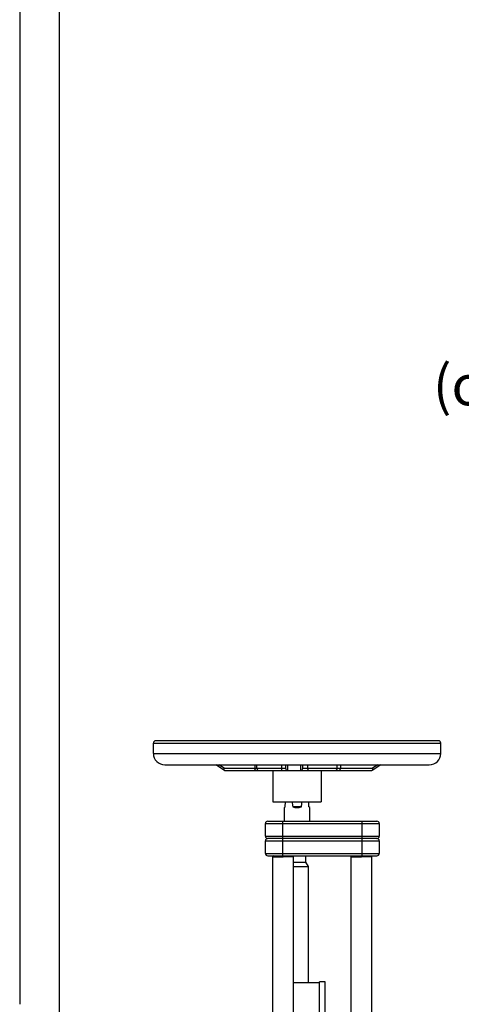
# Model space of a CAD drawing. Units: millimetres. Extents: x -2096 to 3710, y -156 to 3756.
# Drawn here: x 1220 to 1604, y 2186 to 3042 of the extents above; entities that cross this region are included whole.
import ezdxf

# ---------------------------------------------------------------- set-up
doc = ezdxf.new("R2010")
doc.units = ezdxf.units.MM
doc.header["$LTSCALE"] = 46.255
doc.header["$PDMODE"] = 3
doc.header["$PDSIZE"] = 0.3125
doc.layers.get('0').update_dxf_attribs({"linetype": 'CONTINUOUS'})
doc.layers.get('Defpoints').update_dxf_attribs({"linetype": 'CONTINUOUS'})
doc.layers.add('AM_5', color=3, linetype='CONTINUOUS', lineweight=25)
doc.layers.add('RUNDUNGEN', color=7, linetype='CONTINUOUS')
doc.styles.get("Standard").update_dxf_attribs({"font": 'txt', "width": 0.7})
doc.dimstyles.new('AM_DIN$0', dxfattribs={"dimtxt": 3.5, "dimasz": 2.5, "dimexe": 1, "dimexo": 1, "dimgap": 1.5, "dimtad": 1, "dimdsep": 46, "dimtxsty": 'STANDARD', "dimcen": 0, "dimclrd": 256, "dimclre": 256, "dimclrt": 2, "dimadec": 0, "dimazin": 2, "dimtp": 0.1, "dimtm": 0.1, "dimtfac": 0.71, "dimtdec": 3, "dimtmove": 0, "dimatfit": 3, "dimfxl": 1, "dimlwd": -1, "dimlwe": -1, "dimarcsym": 0})

# ---------------------------------------------------------------- blocks, each defined once
blk = doc.blocks.new('*D12')
at = {"layer": 'AM_5', "ltscale": 10, "transparency": 16777216}
for p, q in [((1719.17, 2600.82), (1719.17, 2682.33)), ((1749.17, 2681.33), (1799.17, 2681.33)), ((1829.17, 2600.82), (1829.17, 2682.33))]:
    blk.add_line(p, q, dxfattribs=at)
for points in [[(1749.17, 2686.33), (1749.17, 2676.33), (1719.17, 2681.33)], [(1799.17, 2686.33), (1799.17, 2676.33), (1829.17, 2681.33)]]:
    blk.add_solid(points, dxfattribs=at)
at = {"layer": 'Defpoints', "color": 0, "ltscale": 10, "transparency": 16777216}
for p in [(1829.17, 2681.33), (1719.17, 2599.82), (1829.17, 2599.82)]:
    blk.add_point(p, dxfattribs=at)
at = {"layer": 'AM_5', "color": 2, "ltscale": 10, "transparency": 16777216, "insert": (1774.17, 2748.83), "char_height": 35, "attachment_point": 5}
blk.add_mtext('%%C108-114,3\\P(optional %%C88-90)', dxfattribs=at)
blk = doc.blocks.new('*D13')
at = {"layer": 'AM_5', "ltscale": 10, "transparency": 16777216}
for p, q in [((661.71, 3756.49), (2276.11, 3756.49)), ((2275.11, 1886.82), (2275.11, 3726.49)), ((1816.9, 1856.82), (2276.11, 1856.82))]:
    blk.add_line(p, q, dxfattribs=at)
for points in [[(2270.11, 3726.49), (2280.11, 3726.49), (2275.11, 3756.49)], [(2270.11, 1886.82), (2280.11, 1886.82), (2275.11, 1856.82)]]:
    blk.add_solid(points, dxfattribs=at)
at = {"layer": 'Defpoints', "color": 0, "ltscale": 10, "transparency": 16777216}
for p in [(660.71, 3756.49), (2275.11, 3756.49), (1815.9, 1856.82)]:
    blk.add_point(p, dxfattribs=at)
at = {"layer": 'AM_5', "color": 2, "ltscale": 10, "transparency": 16777216, "insert": (2242.61, 2806.65), "char_height": 35, "attachment_point": 5, "rotation": 90}
blk.add_mtext('1880', dxfattribs=at)

msp = doc.modelspace()

# ---------------------------------------------------------------- linework, layer by layer
at = {"color": 7, "linetype": 'Continuous'}
for p, q in [((1254.767, 2118.336), (1254.767, 3126.511)), ((1584.401, 2415.018), (1338.401, 2415.018)), ((1336.401, 2404.018), (1336.401, 2413.018)), ((1586.401, 2404.018), (1586.401, 2413.018)), ((1346.401, 2394.018), (1576.401, 2394.018)), ((1398.204, 2389.101), (1390.822, 2394.018)), ((1398.468, 2389.018), (1428.401, 2389.018)), ((1426.401, 2391.018), (1426.401, 2394.018)), ((1428.402, 2389.018), (1453.31, 2389.018)), ((1440.401, 2389.018), (1440.401, 2362.018)), ((1451.401, 2394.018), (1451.401, 2391.018)), ((1453.401, 2389.018), (1494.399, 2389.018)), ((1466.401, 2391.018), (1466.401, 2394.018)), ((1482.401, 2389.018), (1482.401, 2362.018)), ((1494.933, 2389.018), (1526.498, 2389.018)), ((1496.401, 2391.018), (1496.401, 2394.018)), ((1526.505, 2389.018), (1526.498, 2389.018)), ((1534.177, 2394.018), (1526.757, 2389.1)), ((1440.403, 2362.018), (1482.4, 2362.018)), ((1450.401, 2345.018), (1450.401, 2356.942)), ((1451.053, 2357.518), (1450.405, 2356.87)), ((1451.053, 2357.518), (1451.278, 2362.018)), ((1465.131, 2357.518), (1457.672, 2357.518)), ((1471.75, 2357.518), (1471.525, 2362.018)), ((1472.398, 2356.87), (1471.75, 2357.518)), ((1472.401, 2345.018), (1472.401, 2356.942)), ((1433.901, 2332.018), (1433.901, 2343.018)), ((1435.901, 2345.018), (1530.901, 2345.018)), ((1532.901, 2343.018), (1532.901, 2332.018)), ((1530.901, 2330.018), (1435.901, 2330.018)), ((1433.901, 2317.018), (1433.901, 2328.018)), ((1532.901, 2328.018), (1532.901, 2317.018)), ((1435.901, 2315.018), (1530.901, 2315.018)), ((1441.402, 2315.018), (1440.401, 2314.018)), ((1440.401, 2314.018), (1449.401, 2314.018)), ((1440.401, 2148.018), (1440.401, 2314.018)), ((1458.401, 2314.018), (1449.401, 2314.018)), ((1457.401, 2315.018), (1458.401, 2314.018)), ((1458.401, 2157.018), (1458.401, 2314.018)), ((1469.151, 2309.415), (1469.151, 2315.018)), ((1509.402, 2315.018), (1508.401, 2314.018)), ((1508.401, 2314.018), (1517.401, 2314.018)), ((1508.401, 2157.018), (1508.401, 2314.018)), ((1526.401, 2314.018), (1517.401, 2314.018)), ((1525.401, 2315.018), (1526.401, 2314.018)), ((1526.401, 2148.019), (1526.401, 2314.018)), ((1458.401, 2309.415), (1469.151, 2309.415)), ((1458.401, 2305.518), (1471.401, 2305.518)), ((1471.401, 2305.518), (1469.151, 2309.415)), ((1471.401, 2204.918), (1471.401, 2305.518)), ((1458.401, 2204.918), (1480.901, 2204.918)), ((1485.901, 2205.418), (1480.901, 2205.418)), ((1480.901, 2157.018), (1480.901, 2205.418)), ((1485.901, 2157.018), (1485.901, 2205.418))]:
    msp.add_line(p, q, dxfattribs=at)
at = {"color": 9, "linetype": 'Continuous'}
for p, q in [((1336.401, 2413.018), (1586.401, 2413.018)), ((1336.401, 2404.018), (1586.401, 2404.018)), ((1397.933, 2391.018), (1393.429, 2394.018)), ((1397.933, 2391.018), (1451.401, 2391.018)), ((1424.696, 2394.018), (1424.696, 2391.018)), ((1447.743, 2394.018), (1447.743, 2391.018)), ((1466.401, 2391.018), (1527.03, 2391.018)), ((1470.792, 2391.018), (1470.792, 2394.018)), ((1499.093, 2394.018), (1499.093, 2391.018)), ((1531.557, 2394.018), (1527.03, 2391.018)), ((1433.901, 2343.018), (1532.901, 2343.018)), ((1448.901, 2315.018), (1448.901, 2345.018)), ((1517.901, 2315.018), (1517.901, 2345.018)), ((1433.901, 2332.018), (1532.901, 2332.018)), ((1433.901, 2328.018), (1532.901, 2328.018)), ((1433.901, 2317.018), (1532.901, 2317.018))]:
    msp.add_line(p, q, dxfattribs=at)
at = {"color": 7, "linetype": 'Continuous'}
for centre, radius, start, end in [((1338.401, 2413.018), 2, 90.000002, 180), ((1584.401, 2413.018), 2, 0, 89.999998), ((1346.401, 2404.018), 10, 180, 270), ((1576.401, 2404.018), 10, 270, 360), ((1428.401, 2391.018), 2, 180, 270.00015), ((1453.401, 2391.018), 2, 180.016178, 270), ((1464.401, 2391.018), 2, 271.227846, 0.000086), ((1494.401, 2391.018), 2, 269.999849, 360), ((1435.901, 2343.018), 2, 90, 180), ((1530.901, 2343.018), 2, 0, 90), ((1435.901, 2332.018), 2, 180, 270), ((1435.901, 2328.018), 2, 90, 180), ((1530.901, 2332.018), 2, 270, 360), ((1530.901, 2328.018), 2, 0, 90), ((1435.901, 2317.018), 2, 180, 270), ((1530.901, 2317.018), 2, 270, 360)]:
    msp.add_arc(centre, radius, start, end, dxfattribs=at)
for centre, major_axis, ratio, start_param, end_param in [((1461.401, 2564.664), (0, 220.185), 0.0499579, -3.5434358, -3.4874681), ((1461.401, 2367.867), (11, 0), 1, 4.3665135, 5.0582644), ((1461.401, 2564.664), (0, 220.185), 0.0499579, -2.7957172, -2.7397495)]:
    msp.add_ellipse(centre, major_axis=major_axis, ratio=ratio, start_param=start_param, end_param=end_param, dxfattribs=at)
for points, knots in [([(1397.933, 2391.018), (1397.843, 2390.63), (1397.76, 2389.978), (1397.987, 2389.245), (1398.213, 2389.095)], [0, 0, 0, 0, 0.5949793, 1, 1, 1, 1]), ([(1526.548, 2389.022), (1526.541, 2389.021), (1526.527, 2389.019), (1526.513, 2389.018), (1526.506, 2389.019)], [0, 0, 0, 0, 0.5400533, 1, 1, 1, 1]), ([(1527.03, 2391.018), (1527.12, 2390.63), (1527.202, 2389.978), (1526.976, 2389.245), (1526.75, 2389.096)], [0, 0, 0, 0, 0.5957548, 1, 1, 1, 1])]:
    msp.add_open_spline(points, degree=3, knots=knots, dxfattribs=at)
for points in [[(1398.213, 2389.095), (1398.282, 2389.05), (1398.366, 2389.019), (1398.448, 2389.019)], [(1453.287, 2389.022), (1453.297, 2390.688), (1453.29, 2392.355), (1453.3, 2394.021)], [(1464.439, 2394.019), (1464.443, 2392.352), (1464.441, 2390.685), (1464.444, 2389.019)], [(1526.75, 2389.096), (1526.69, 2389.057), (1526.619, 2389.03), (1526.548, 2389.022)]]:
    msp.add_open_spline(points, degree=3, dxfattribs=at)
at = {"color": 9, "linetype": 'Continuous'}
for points, knots in [([(1425.696, 2389.018), (1425.559, 2389.018), (1425.245, 2389.168), (1424.943, 2389.637), (1424.741, 2390.275), (1424.696, 2390.762), (1424.696, 2391.018)], [0, 0, 0, 0, 0.1711362, 0.3961397, 0.680401, 1, 1, 1, 1]), ([(1447.743, 2391.018), (1447.743, 2390.762), (1447.783, 2390.271), (1447.935, 2389.588), (1448.255, 2389.018), (1448.523, 2389.018)], [0, 0, 0, 0, 0.3422472, 0.6411925, 1, 1, 1, 1]), ([(1470.792, 2391.018), (1470.792, 2390.544), (1470.728, 2389.896), (1470.532, 2389.232), (1470.34, 2389.018), (1470.255, 2389.018)], [0, 0, 0, 0, 0.6631376, 0.8808681, 1, 1, 1, 1]), ([(1498.093, 2389.018), (1498.23, 2389.018), (1498.544, 2389.168), (1498.847, 2389.637), (1499.048, 2390.275), (1499.093, 2390.762), (1499.093, 2391.018)], [0, 0, 0, 0, 0.1711362, 0.3961397, 0.680401, 1, 1, 1, 1])]:
    msp.add_open_spline(points, degree=3, knots=knots, dxfattribs=at)
at = {"layer": 'RUNDUNGEN', "color": 9, "linetype": 'Continuous'}
msp.add_line((1220.124, 3271.178), (1220.124, 2185.837), dxfattribs=at)

# ---------------------------------------------------------------- dimensions: what is measured, and where the dimension line sits
at = {"layer": 'AM_5', "ltscale": 10}
dim = msp.add_linear_dim(base=(2275.107, 3756.485), p1=(1815.899, 1856.818), p2=(660.709, 3756.485), angle=90, text='1880', dimstyle='AM_DIN$0', override={"dimtxt": 35, "dimasz": 30, "dimgap": 15, "dimsah": 1}, dxfattribs=at)
dim.commit()
dim.dimension.update_dxf_attribs({"geometry": '*D13', "text_midpoint": (2242.607, 2806.652)})
dim = msp.add_linear_dim(base=(1829.169, 2681.335), p1=(1719.169, 2599.818), p2=(1829.169, 2599.818), text='%%C108-114,3\\P(optional %%C88-90)', dimstyle='AM_DIN$0', override={"dimtxt": 35, "dimasz": 30, "dimgap": 15, "dimsah": 1}, dxfattribs=at)
dim.commit()
dim.dimension.update_dxf_attribs({"geometry": '*D12', "text_midpoint": (1774.169, 2681.335), "dimtype": 160})

doc.saveas('drawing.dxf')
